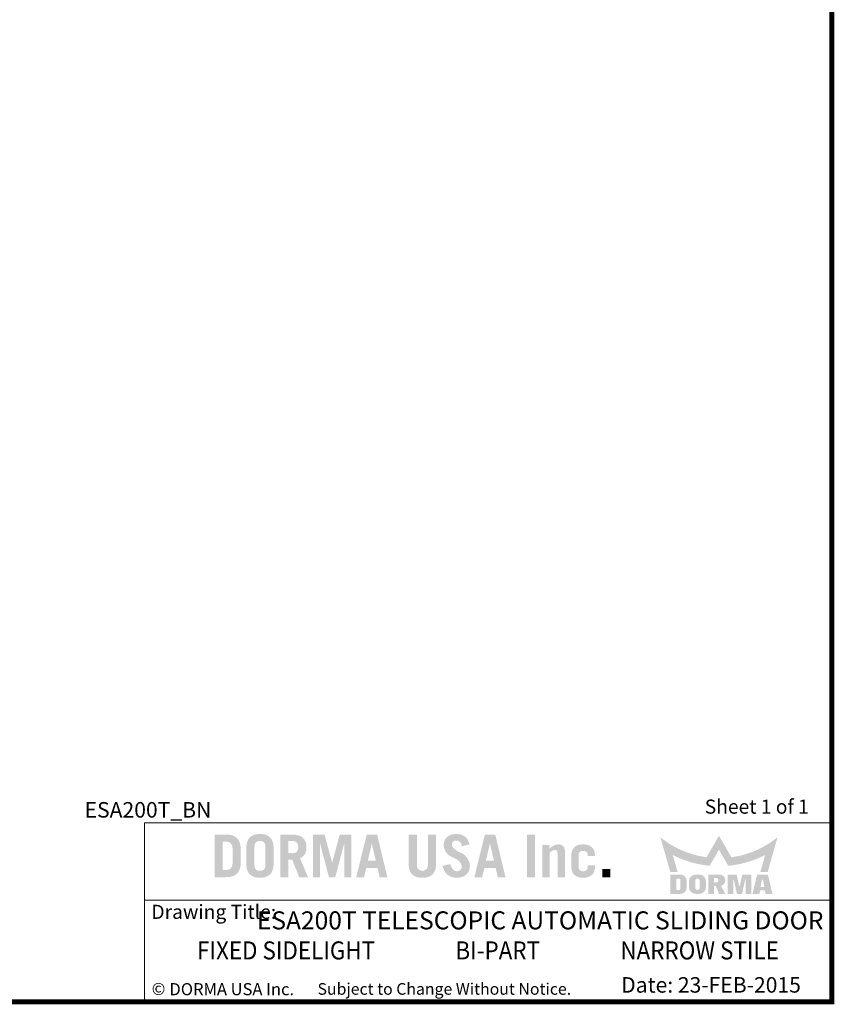
# Model space of a CAD drawing. Units: inches. Extents: x -0.1 to 16.5, y 0 to 10.5.
# Drawn here: x 12.3 to 16.5, y 0 to 5.1 of the extents above; entities that cross this region are included whole.
import ezdxf

# ---------------------------------------------------------------- set-up
doc = ezdxf.new("R2010")
doc.units = ezdxf.units.IN
doc.header["$MEASUREMENT"] = 0
doc.linetypes.add('CENTERX2', pattern=[0.8, 0.5, -0.1, 0.1, -0.1])
doc.layers.add('TITLE', color=7, linetype='Continuous')
doc.styles.add('SLDTEXTSTYLE0', font='GOTHIC.TTF', dxfattribs={"width": 0.913})
doc.styles.add('SLDTEXTSTYLE1', font='calibri.ttf')
doc.styles.add('SLDTEXTSTYLE2', font='GOTHICB.TTF', dxfattribs={"width": 0.913})
doc.styles.add('SLDTEXTSTYLE3', font='swissck.ttf')
doc.styles.add('SLDTEXTSTYLE4', font='calibrib.ttf')

msp = doc.modelspace()

# ---------------------------------------------------------------- hatches: boundary and pattern name
at = {"layer": 'TITLE', "linetype": 'Continuous'}
h = msp.add_hatch(color=7, dxfattribs=at)
edge = h.paths.add_edge_path(flags=0)
edge.add_spline(control_points=[(13.6159913, 0.7934756), (13.6158841, 0.7966944), (13.6156773, 0.8029017), (13.6147326, 0.811861), (13.613138, 0.8200779), (13.6110589, 0.8276106), (13.608307, 0.8344013), (13.6050152, 0.8405156), (13.6010566, 0.8458485), (13.5965371, 0.8504624), (13.5915056, 0.8543545), (13.586144, 0.8578205), (13.580317, 0.8606023), (13.5741515, 0.8629902), (13.5675477, 0.8647425), (13.5605397, 0.8658936), (13.5531508, 0.8666475), (13.5480893, 0.8666456), (13.5454977, 0.8666447)], knot_values=[0, 0, 0, 0, 0.082822415, 0.159723655, 0.231423836, 0.297913565, 0.360391775, 0.419502043, 0.476044964, 0.530640542, 0.585078479, 0.63935832, 0.69453714, 0.750837624, 0.809225009, 0.8698887, 0.933381144, 1, 1, 1, 1], weights=[1, 1, 1, 1, 1, 1, 1, 1, 1, 1, 1, 1, 1, 1, 1, 1, 1, 1, 1], degree=3, periodic=0)
edge.add_spline(control_points=[(13.5454977, 0.8666447), (13.5429061, 0.8666463), (13.5378592, 0.8666494), (13.5304856, 0.8658901), (13.5234919, 0.8647428), (13.5168881, 0.8629901), (13.5107227, 0.8606023), (13.5048957, 0.8578205), (13.499534, 0.8543546), (13.4945026, 0.8504624), (13.4899827, 0.8458486), (13.4860256, 0.8405153), (13.4827281, 0.8344024), (13.4799976, 0.8276021), (13.4778244, 0.8200923), (13.4763451, 0.8118503), (13.4752844, 0.8029019), (13.475129, 0.7966842), (13.4750483, 0.7934585)], knot_values=[0, 0, 0, 0, 0.066630238, 0.12975674, 0.190430796, 0.248828156, 0.305138259, 0.360326507, 0.414615622, 0.469062861, 0.523667766, 0.580220348, 0.639340715, 0.7018296, 0.768435104, 0.840076571, 0.917032853, 1, 1, 1, 1], weights=[1, 1, 1, 1, 1, 1, 1, 1, 1, 1, 1, 1, 1, 1, 1, 1, 1, 1, 1], degree=3, periodic=0)
edge.add_line((13.4750483, 0.7934585), (13.4750924, 0.714257))
edge.add_spline(control_points=[(13.4750924, 0.714257), (13.4751539, 0.7110204), (13.4752723, 0.7047912), (13.4763477, 0.6958332), (13.4778238, 0.6875911), (13.4799978, 0.6800813), (13.4827281, 0.673281), (13.4860256, 0.6671681), (13.4899827, 0.6618349), (13.4945026, 0.657221), (13.499534, 0.6533289), (13.5048957, 0.6498629), (13.5107227, 0.6470811), (13.5168881, 0.6446933), (13.5234919, 0.6429406), (13.5304856, 0.6417933), (13.5378592, 0.641034), (13.5429061, 0.6410371), (13.5454977, 0.6410387)], knot_values=[0, 0, 0, 0, 0.083205672, 0.160141938, 0.23176477, 0.298352949, 0.360825581, 0.419930571, 0.476468443, 0.531059145, 0.585492222, 0.639767216, 0.694941109, 0.751236565, 0.809618736, 0.87027701, 0.933387093, 1, 1, 1, 1], weights=[1, 1, 1, 1, 1, 1, 1, 1, 1, 1, 1, 1, 1, 1, 1, 1, 1, 1, 1], degree=3, periodic=0)
edge.add_spline(control_points=[(13.5454977, 0.6410387), (13.5480893, 0.6410378), (13.5531508, 0.6410359), (13.5605397, 0.6417898), (13.5675477, 0.6429409), (13.5741515, 0.6446932), (13.580317, 0.6470812), (13.586144, 0.6498629), (13.5915056, 0.6533289), (13.5965371, 0.657221), (13.6010566, 0.6618349), (13.6050152, 0.6671678), (13.608307, 0.6732821), (13.6110588, 0.6800728), (13.6131386, 0.6876055), (13.61473, 0.6958226), (13.6156888, 0.7047863), (13.6158589, 0.7110003), (13.6159472, 0.7142249)], knot_values=[0, 0, 0, 0, 0.06661016, 0.130094315, 0.190750087, 0.24912985, 0.305422984, 0.360594601, 0.414867356, 0.469298187, 0.523886637, 0.580422178, 0.63952473, 0.701994784, 0.768475833, 0.840166654, 0.917057855, 1, 1, 1, 1], weights=[1, 1, 1, 1, 1, 1, 1, 1, 1, 1, 1, 1, 1, 1, 1, 1, 1, 1, 1], degree=3, periodic=0)
edge.add_line((13.6159472, 0.7142249), (13.6159913, 0.7934756))
edge = h.paths.add_edge_path(flags=0)
edge.add_spline(control_points=[(13.5454977, 0.6774111), (13.5434158, 0.6774222), (13.5394474, 0.6774434), (13.5338344, 0.6786883), (13.5288607, 0.6806779), (13.5253439, 0.6832196), (13.5229309, 0.6857024), (13.5214165, 0.6879805), (13.5200662, 0.6905586), (13.5190211, 0.6935212), (13.5181999, 0.6968195), (13.5175869, 0.7004792), (13.5171825, 0.7044755), (13.517138, 0.7072643), (13.5171149, 0.7087073)], knot_values=[0, 0, 0, 0, 0.127338132, 0.242725565, 0.350306476, 0.45372805, 0.506060914, 0.561871811, 0.620790776, 0.684157032, 0.753966587, 0.829025031, 0.911534083, 1, 1, 1, 1], weights=[1, 1, 1, 1, 1, 1, 1, 1, 1, 1, 1, 1, 1, 1, 1], degree=3, periodic=0)
edge.add_line((13.5171149, 0.7087073), (13.5171149, 0.7990025))
edge.add_spline(control_points=[(13.5171149, 0.7990025), (13.5171382, 0.8004367), (13.5171834, 0.8032167), (13.5175869, 0.8072042), (13.5181999, 0.8108639), (13.5190211, 0.8141622), (13.5200662, 0.8171248), (13.5214164, 0.8197031), (13.5229311, 0.8219806), (13.5253431, 0.824466), (13.5288719, 0.8269917), (13.5338168, 0.8290655), (13.5394557, 0.8302199), (13.5434176, 0.8302543), (13.5454977, 0.8302723)], knot_values=[0, 0, 0, 0, 0.08795988, 0.170499868, 0.245586456, 0.315422186, 0.378812202, 0.437753259, 0.493585081, 0.545937568, 0.64939792, 0.757370621, 0.872614122, 1, 1, 1, 1], weights=[1, 1, 1, 1, 1, 1, 1, 1, 1, 1, 1, 1, 1, 1, 1], degree=3, periodic=0)
edge.add_spline(control_points=[(13.5454977, 0.8302723), (13.5475926, 0.8302551), (13.5515694, 0.8302226), (13.5572228, 0.8290656), (13.5621677, 0.8269917), (13.5656965, 0.824466), (13.5681086, 0.8219806), (13.5696232, 0.8197031), (13.5709735, 0.8171248), (13.5720185, 0.8141622), (13.5728397, 0.8108639), (13.5734527, 0.8072042), (13.5738572, 0.803208), (13.5739017, 0.8004191), (13.5739247, 0.7989761)], knot_values=[0, 0, 0, 0, 0.128103097, 0.243180768, 0.350998101, 0.454309578, 0.506586733, 0.562338216, 0.621194459, 0.684493259, 0.754228499, 0.829207041, 0.911628258, 1, 1, 1, 1], weights=[1, 1, 1, 1, 1, 1, 1, 1, 1, 1, 1, 1, 1, 1, 1], degree=3, periodic=0)
edge.add_line((13.5739247, 0.7989761), (13.5739688, 0.7087301))
edge.add_spline(control_points=[(13.5739688, 0.7087301), (13.5739272, 0.7072797), (13.5738471, 0.7044839), (13.5734553, 0.7004791), (13.5728391, 0.6968196), (13.5720187, 0.6935212), (13.5709734, 0.6905586), (13.5696232, 0.6879805), (13.5681087, 0.6857024), (13.5656957, 0.6832196), (13.5621789, 0.6806779), (13.5572052, 0.6786882), (13.5515777, 0.6774405), (13.5475944, 0.6774213), (13.5454977, 0.6774111)], knot_values=[0, 0, 0, 0, 0.088840304, 0.171233983, 0.246187472, 0.315899412, 0.379177062, 0.43801364, 0.493746496, 0.546006182, 0.649283141, 0.756713621, 0.871939706, 1, 1, 1, 1], weights=[1, 1, 1, 1, 1, 1, 1, 1, 1, 1, 1, 1, 1, 1, 1], degree=3, periodic=0)
h = msp.add_hatch(color=7, dxfattribs=at)
edge = h.paths.add_edge_path(flags=0)
edge.add_spline(control_points=[(14.5369544, 0.8087314), (14.5370278, 0.8105478), (14.5371671, 0.8139968), (14.538286, 0.8188536), (14.5400912, 0.8231106), (14.5426931, 0.8267068), (14.5460085, 0.8296125), (14.5500678, 0.8315888), (14.5547254, 0.832871), (14.5580592, 0.8330191), (14.5598196, 0.8330973)], knot_values=[0, 0, 0, 0, 0.14352684, 0.272537854, 0.391885663, 0.506881575, 0.62074123, 0.736803949, 0.861022817, 1, 1, 1, 1], weights=[1, 1, 1, 1, 1, 1, 1, 1, 1, 1, 1], degree=3, periodic=0)
edge.add_spline(control_points=[(14.5598196, 0.8330973), (14.5615487, 0.8330311), (14.5649113, 0.8329024), (14.5697614, 0.8315994), (14.5741168, 0.8292686), (14.5780914, 0.8260664), (14.5816181, 0.8217978), (14.5848541, 0.8165626), (14.5878138, 0.8102734), (14.5894239, 0.8056587), (14.590277, 0.8032137)], knot_values=[0, 0, 0, 0, 0.112378621, 0.218546385, 0.323497784, 0.431782484, 0.548641999, 0.682030255, 0.831531391, 1, 1, 1, 1], weights=[1, 1, 1, 1, 1, 1, 1, 1, 1, 1, 1], degree=3, periodic=0)
edge.add_line((14.590277, 0.8032137), (14.6280485, 0.8143237))
edge.add_spline(control_points=[(14.6280485, 0.8143237), (14.6275544, 0.8162358), (14.6265794, 0.82001), (14.6245941, 0.8254388), (14.6223685, 0.8306443), (14.6197146, 0.8355184), (14.6167402, 0.8401256), (14.6133652, 0.844405), (14.6096601, 0.8484348), (14.605589, 0.8521475), (14.6011993, 0.855515), (14.5964171, 0.8583955), (14.591318, 0.8608694), (14.5858803, 0.8629644), (14.5800627, 0.8645395), (14.5739179, 0.8656605), (14.5674458, 0.8664437), (14.5630148, 0.8665766), (14.5607465, 0.8666447)], knot_values=[0, 0, 0, 0, 0.063820474, 0.125970267, 0.186692409, 0.246722874, 0.305181183, 0.363807679, 0.422726866, 0.48199652, 0.541752998, 0.601315983, 0.66217031, 0.724815256, 0.789450158, 0.856727521, 0.926657544, 1, 1, 1, 1], weights=[1, 1, 1, 1, 1, 1, 1, 1, 1, 1, 1, 1, 1, 1, 1, 1, 1, 1, 1], degree=3, periodic=0)
edge.add_spline(control_points=[(14.5607465, 0.8666447), (14.5581106, 0.8665797), (14.5530031, 0.8664538), (14.5455965, 0.8656464), (14.538684, 0.8643856), (14.5322571, 0.8626191), (14.5263017, 0.8603974), (14.520896, 0.8575777), (14.5159318, 0.8543571), (14.5115082, 0.8505912), (14.5076313, 0.8463621), (14.5041645, 0.8418087), (14.5013707, 0.8367696), (14.4989978, 0.8313829), (14.4971565, 0.8255966), (14.4958333, 0.8194039), (14.4950322, 0.8128281), (14.4949367, 0.8083069), (14.4948878, 0.8059946)], knot_values=[0, 0, 0, 0, 0.077615632, 0.150391765, 0.219140757, 0.284312394, 0.34643422, 0.405925673, 0.463487782, 0.520352639, 0.576459752, 0.632179076, 0.688446562, 0.745681611, 0.805286555, 0.866898604, 0.931926057, 1, 1, 1, 1], weights=[1, 1, 1, 1, 1, 1, 1, 1, 1, 1, 1, 1, 1, 1, 1, 1, 1, 1, 1], degree=3, periodic=0)
edge.add_spline(control_points=[(14.4948878, 0.8059946), (14.4951656, 0.8042114), (14.4957121, 0.8007028), (14.4968037, 0.7955634), (14.4982208, 0.7906369), (14.4999538, 0.785933), (14.5018869, 0.7814104), (14.5040932, 0.7771051), (14.50662, 0.7730433), (14.5094188, 0.7691876), (14.5124598, 0.7655201), (14.5157828, 0.7620558), (14.5194092, 0.7588365), (14.5233127, 0.7558497), (14.5274242, 0.7529885), (14.5318567, 0.7503912), (14.5365643, 0.7480116), (14.5430969, 0.7452465), (14.5509852, 0.7418557), (14.5595994, 0.7371689), (14.5671113, 0.732099), (14.5735336, 0.7266452), (14.5789048, 0.7208484), (14.5831605, 0.7146453), (14.5863535, 0.7080546), (14.5875289, 0.7033923), (14.5881141, 0.7010708)], knot_values=[0, 0, 0, 0, 0.036700361, 0.072210202, 0.106779556, 0.140859743, 0.174101928, 0.206758427, 0.239145079, 0.271288881, 0.303588317, 0.335969438, 0.36882278, 0.402102658, 0.435885944, 0.470631002, 0.506497154, 0.543080207, 0.614878023, 0.681032925, 0.742204179, 0.798876029, 0.852038769, 0.902421055, 0.951413802, 1, 1, 1, 1], weights=[1, 1, 1, 1, 1, 1, 1, 1, 1, 1, 1, 1, 1, 1, 1, 1, 1, 1, 1, 1, 1, 1, 1, 1, 1, 1, 1], degree=3, periodic=0)
edge.add_spline(control_points=[(14.5881141, 0.7010708), (14.588008, 0.6990904), (14.5878047, 0.695296), (14.5863906, 0.6899561), (14.5840444, 0.6853315), (14.5808981, 0.6814581), (14.5770352, 0.6784167), (14.57263, 0.6762332), (14.5677266, 0.6748678), (14.5642869, 0.674682), (14.5625122, 0.6745861)], knot_values=[0, 0, 0, 0, 0.143534812, 0.275004417, 0.397152364, 0.516957518, 0.633926361, 0.750822197, 0.871436934, 1, 1, 1, 1], weights=[1, 1, 1, 1, 1, 1, 1, 1, 1, 1, 1], degree=3, periodic=0)
edge.add_spline(control_points=[(14.5625122, 0.6745861), (14.560896, 0.6746406), (14.5576209, 0.6747512), (14.5527829, 0.6764086), (14.5480119, 0.6790164), (14.5441811, 0.682025), (14.5412568, 0.6849938), (14.5391528, 0.68763), (14.5372684, 0.6906469), (14.5355525, 0.6940252), (14.5339732, 0.6977453), (14.5324909, 0.7018125), (14.5312947, 0.7062704), (14.5306014, 0.7093669), (14.5302449, 0.7109585)], knot_values=[0, 0, 0, 0, 0.091377013, 0.185177799, 0.286862723, 0.399342401, 0.460194807, 0.523216663, 0.590435014, 0.661803623, 0.73815736, 0.819816527, 0.907382441, 1, 1, 1, 1], weights=[1, 1, 1, 1, 1, 1, 1, 1, 1, 1, 1, 1, 1, 1, 1], degree=3, periodic=0)
edge.add_line((14.5302449, 0.7109585), (14.4888297, 0.7020401))
edge.add_spline(control_points=[(14.4888297, 0.7020401), (14.4895625, 0.6994396), (14.4909888, 0.6943785), (14.493671, 0.6871668), (14.4966024, 0.6804863), (14.4998838, 0.6743646), (14.5034451, 0.6687803), (14.5073521, 0.6637607), (14.5115567, 0.6592749), (14.51607, 0.6553297), (14.5208736, 0.6519308), (14.5258759, 0.6489587), (14.5310957, 0.6464277), (14.5365487, 0.6443878), (14.5422147, 0.6428605), (14.5480838, 0.6417354), (14.5541854, 0.6411214), (14.5583322, 0.6410666), (14.5604376, 0.6410387)], knot_values=[0, 0, 0, 0, 0.079073266, 0.153900239, 0.225067374, 0.292526072, 0.357055841, 0.418756857, 0.478490938, 0.536808547, 0.593949525, 0.650543859, 0.70699865, 0.763571664, 0.82073862, 0.878615391, 0.938371217, 1, 1, 1, 1], weights=[1, 1, 1, 1, 1, 1, 1, 1, 1, 1, 1, 1, 1, 1, 1, 1, 1, 1, 1], degree=3, periodic=0)
edge.add_spline(control_points=[(14.5604376, 0.6410387), (14.5631176, 0.6411019), (14.5683441, 0.6412252), (14.5759468, 0.642069), (14.5830866, 0.643442), (14.5897587, 0.6452666), (14.5959561, 0.6476395), (14.6017205, 0.6504403), (14.6070123, 0.6538126), (14.6117852, 0.6577206), (14.6160676, 0.6620356), (14.6198164, 0.6667472), (14.6229591, 0.671851), (14.6255311, 0.6773351), (14.6275748, 0.683189), (14.629014, 0.6894353), (14.6299073, 0.6960577), (14.6300589, 0.7005972), (14.6301366, 0.7029248)], knot_values=[0, 0, 0, 0, 0.076288209, 0.148769714, 0.217444266, 0.283092558, 0.345402271, 0.406094533, 0.465236389, 0.523588347, 0.581343451, 0.637992894, 0.694602062, 0.751561898, 0.810111955, 0.870766627, 0.933735928, 1, 1, 1, 1], weights=[1, 1, 1, 1, 1, 1, 1, 1, 1, 1, 1, 1, 1, 1, 1, 1, 1, 1, 1], degree=3, periodic=0)
edge.add_spline(control_points=[(14.6301366, 0.7029248), (14.6298602, 0.7049433), (14.6293196, 0.7088919), (14.6282152, 0.7146891), (14.6268095, 0.7202147), (14.6251356, 0.7255153), (14.623134, 0.730526), (14.6209371, 0.7353383), (14.6184156, 0.7398746), (14.6156358, 0.7441728), (14.612565, 0.7482006), (14.6092643, 0.7520227), (14.6056322, 0.7555319), (14.601766, 0.7588352), (14.5976185, 0.7618713), (14.5931858, 0.7646715), (14.5884602, 0.7671684), (14.5819649, 0.770128), (14.5740766, 0.7734949), (14.565536, 0.7780962), (14.5580204, 0.7827473), (14.5515864, 0.787572), (14.546263, 0.7925921), (14.5419993, 0.797731), (14.5387684, 0.803072), (14.5375485, 0.8068778), (14.5369544, 0.8087314)], knot_values=[0, 0, 0, 0, 0.041171872, 0.080538652, 0.119197084, 0.156344856, 0.192790893, 0.228181975, 0.263188674, 0.297583766, 0.331544181, 0.365477243, 0.399544251, 0.433508571, 0.468184047, 0.503330665, 0.539382718, 0.576103112, 0.647572817, 0.712627439, 0.771950842, 0.826073463, 0.874873378, 0.919460423, 0.960772739, 1, 1, 1, 1], weights=[1, 1, 1, 1, 1, 1, 1, 1, 1, 1, 1, 1, 1, 1, 1, 1, 1, 1, 1, 1, 1, 1, 1, 1, 1, 1, 1], degree=3, periodic=0)
h = msp.add_hatch(color=7, dxfattribs=at)
edge = h.paths.add_edge_path(flags=0)
edge.add_spline(control_points=[(13.4464889, 0.7880654), (13.4462919, 0.7913671), (13.445911, 0.79775), (13.4447335, 0.8069624), (13.4430005, 0.8154449), (13.4406613, 0.823194), (13.4377489, 0.830213), (13.4342851, 0.8365267), (13.4301743, 0.842055), (13.4255449, 0.8468757), (13.4203525, 0.8510229), (13.414633, 0.8545498), (13.4083953, 0.8575162), (13.4016573, 0.8599513), (13.3943955, 0.8617879), (13.3866141, 0.8630622), (13.3783186, 0.8637599), (13.3726125, 0.8637994), (13.3696831, 0.8638196)], knot_values=[0, 0, 0, 0, 0.080201497, 0.15504922, 0.225035679, 0.289944299, 0.351048178, 0.409035078, 0.464133597, 0.517637438, 0.570693139, 0.624860474, 0.680245987, 0.737929035, 0.798341269, 0.861641832, 0.928972326, 1, 1, 1, 1], weights=[1, 1, 1, 1, 1, 1, 1, 1, 1, 1, 1, 1, 1, 1, 1, 1, 1, 1, 1], degree=3, periodic=0)
edge.add_line((13.3696831, 0.8638196), (13.3112401, 0.8638637))
edge.add_line((13.3112401, 0.8638637), (13.3112401, 0.6438638))
edge.add_line((13.3112401, 0.6438638), (13.3697199, 0.6438638))
edge.add_spline(control_points=[(13.3697199, 0.6438638), (13.3726369, 0.6438844), (13.3783308, 0.6439245), (13.3866141, 0.6446213), (13.3943955, 0.6458956), (13.4016573, 0.6477321), (13.4083953, 0.6501673), (13.414633, 0.6531336), (13.4203525, 0.6566605), (13.4255449, 0.6608078), (13.4301743, 0.6656284), (13.4342851, 0.6711568), (13.437749, 0.6774704), (13.4406611, 0.6844894), (13.4430012, 0.6922384), (13.4447307, 0.7007212), (13.4459237, 0.7099436), (13.4462669, 0.7163402), (13.4464448, 0.7196543)], knot_values=[0, 0, 0, 0, 0.070732851, 0.138065275, 0.201367653, 0.261781619, 0.31946632, 0.374853421, 0.429022308, 0.482079531, 0.535584905, 0.590685004, 0.648673566, 0.709779197, 0.774689677, 0.844678143, 0.919528012, 1, 1, 1, 1], weights=[1, 1, 1, 1, 1, 1, 1, 1, 1, 1, 1, 1, 1, 1, 1, 1, 1, 1, 1], degree=3, periodic=0)
edge.add_line((13.4464448, 0.7196543), (13.4464889, 0.7880654))
edge = h.paths.add_edge_path(flags=0)
edge.add_spline(control_points=[(13.3678913, 0.8274913), (13.3694458, 0.8274509), (13.3724641, 0.8273724), (13.3768336, 0.8269562), (13.3808879, 0.8261656), (13.3845983, 0.8250173), (13.387995, 0.8235736), (13.3910144, 0.8217467), (13.39371, 0.8196034), (13.3960644, 0.8171021), (13.3981374, 0.8142358), (13.3998242, 0.8109417), (13.4013033, 0.8072822), (13.4024662, 0.8032242), (13.4033961, 0.7987694), (13.4040518, 0.7939173), (13.4043924, 0.7886522), (13.4044121, 0.7850133), (13.4044223, 0.7831294)], knot_values=[0, 0, 0, 0, 0.070012763, 0.135940392, 0.197401922, 0.255662374, 0.310559322, 0.363169585, 0.414079351, 0.465165582, 0.517386398, 0.572808611, 0.631373435, 0.694900173, 0.76260178, 0.836158337, 0.915181438, 1, 1, 1, 1], weights=[1, 1, 1, 1, 1, 1, 1, 1, 1, 1, 1, 1, 1, 1, 1, 1, 1, 1, 1], degree=3, periodic=0)
edge.add_line((13.4044223, 0.7831294), (13.4044664, 0.7246002))
edge.add_spline(control_points=[(13.4044664, 0.7246002), (13.4044089, 0.7226272), (13.404298, 0.7188244), (13.4038794, 0.7133371), (13.4031458, 0.7083027), (13.4020844, 0.70371), (13.4007435, 0.6995792), (13.3990924, 0.6958892), (13.3971661, 0.6926613), (13.3949286, 0.6898587), (13.3923677, 0.6875297), (13.3896279, 0.6854578), (13.3865948, 0.6837944), (13.3833442, 0.6824117), (13.3798402, 0.6813432), (13.3760626, 0.6806611), (13.3720466, 0.6802543), (13.3692869, 0.6802423), (13.3678733, 0.6802362)], knot_values=[0, 0, 0, 0, 0.089298636, 0.172114912, 0.248845251, 0.319250385, 0.385142416, 0.445030595, 0.501772531, 0.554795974, 0.606610433, 0.658004084, 0.709861291, 0.762658584, 0.817623173, 0.875202445, 0.936077788, 1, 1, 1, 1], weights=[1, 1, 1, 1, 1, 1, 1, 1, 1, 1, 1, 1, 1, 1, 1, 1, 1, 1, 1], degree=3, periodic=0)
edge.add_line((13.3678733, 0.6802362), (13.3532626, 0.6802362))
edge.add_line((13.3532626, 0.6802362), (13.3532626, 0.8274913))
edge.add_line((13.3532626, 0.8274913), (13.3678913, 0.8274913))
h = msp.add_hatch(color=7, dxfattribs=at)
edge = h.paths.add_edge_path(flags=0)
edge.add_spline(control_points=[(13.7854496, 0.7984023), (13.785406, 0.8009651), (13.7853213, 0.8059436), (13.784458, 0.8131793), (13.7830888, 0.8199652), (13.7810201, 0.8262635), (13.778482, 0.8321553), (13.7752753, 0.8375415), (13.7715578, 0.8425141), (13.7671714, 0.8469333), (13.7622788, 0.8509415), (13.7567118, 0.8543593), (13.750566, 0.8572613), (13.7438189, 0.8596421), (13.7364707, 0.86148), (13.7285355, 0.8628484), (13.7199738, 0.863622), (13.7140747, 0.8637523), (13.7110274, 0.8638196)], knot_values=[0, 0, 0, 0, 0.067830236, 0.131764579, 0.192662776, 0.250815977, 0.3069883, 0.362179277, 0.416411736, 0.470960936, 0.526635206, 0.583501746, 0.64345039, 0.706295238, 0.772628698, 0.843788636, 0.919307243, 1, 1, 1, 1], weights=[1, 1, 1, 1, 1, 1, 1, 1, 1, 1, 1, 1, 1, 1, 1, 1, 1, 1, 1], degree=3, periodic=0)
edge.add_line((13.7110274, 0.8638196), (13.6502449, 0.8638637))
edge.add_line((13.6502449, 0.8638637), (13.6502449, 0.6438637))
edge.add_line((13.6502449, 0.6438637), (13.6922674, 0.6438637))
edge.add_line((13.6922674, 0.6438637), (13.6922674, 0.734265))
edge.add_line((13.6922674, 0.734265), (13.7122652, 0.734265))
edge.add_line((13.7122652, 0.734265), (13.7486478, 0.6438637))
edge.add_line((13.7486478, 0.6438637), (13.7937316, 0.6438637))
edge.add_line((13.7937316, 0.6438637), (13.7523019, 0.7425051))
edge.add_spline(control_points=[(13.7523019, 0.7425051), (13.7537093, 0.7430447), (13.7564876, 0.7441097), (13.7604135, 0.7461046), (13.7640245, 0.7483651), (13.7673808, 0.7508036), (13.7704381, 0.7534963), (13.7731746, 0.7564653), (13.7756164, 0.7596551), (13.7777508, 0.7630889), (13.7795883, 0.7667471), (13.7811892, 0.7706297), (13.7825578, 0.774727), (13.7836499, 0.7790518), (13.7844966, 0.7835776), (13.7850487, 0.7883271), (13.7854228, 0.7932906), (13.7854406, 0.7966801), (13.7854496, 0.7984023)], knot_values=[0, 0, 0, 0, 0.064615425, 0.12755225, 0.188492611, 0.247185928, 0.305306481, 0.362914281, 0.420091856, 0.477352952, 0.536056447, 0.595474713, 0.657339325, 0.721165261, 0.786642087, 0.8546636, 0.926153502, 1, 1, 1, 1], weights=[1, 1, 1, 1, 1, 1, 1, 1, 1, 1, 1, 1, 1, 1, 1, 1, 1, 1, 1], degree=3, periodic=0)
edge = h.paths.add_edge_path(flags=0)
edge.add_spline(control_points=[(13.7434271, 0.7990644), (13.7434047, 0.7977536), (13.7433613, 0.7952139), (13.7429425, 0.7915432), (13.7423506, 0.7881255), (13.7414679, 0.7849935), (13.7403591, 0.7821401), (13.7390386, 0.7795484), (13.7374391, 0.7772285), (13.7349599, 0.7745372), (13.7313131, 0.7717118), (13.7261372, 0.7693453), (13.7201908, 0.7679781), (13.7159788, 0.7678406), (13.7137642, 0.7677683)], knot_values=[0, 0, 0, 0, 0.079625867, 0.154276582, 0.224256048, 0.290212449, 0.351650097, 0.410038443, 0.466590392, 0.522287603, 0.631924025, 0.744336583, 0.865577552, 1, 1, 1, 1], weights=[1, 1, 1, 1, 1, 1, 1, 1, 1, 1, 1, 1, 1, 1, 1], degree=3, periodic=0)
edge.add_line((13.7137642, 0.7677683), (13.6922674, 0.7678124))
edge.add_line((13.6922674, 0.7678124), (13.6922674, 0.8303163))
edge.add_line((13.6922674, 0.8303163), (13.7137802, 0.8303163))
edge.add_spline(control_points=[(13.7137802, 0.8303163), (13.7159894, 0.8302437), (13.7201959, 0.8301054), (13.7261376, 0.8287397), (13.7313118, 0.826372), (13.7349636, 0.8235501), (13.7374243, 0.8208605), (13.739051, 0.8185749), (13.7403685, 0.8159769), (13.74145, 0.8131147), (13.7423597, 0.8099913), (13.7429405, 0.806585), (13.7433618, 0.8029151), (13.7434049, 0.8003753), (13.7434271, 0.7990644)], knot_values=[0, 0, 0, 0, 0.134244438, 0.255616817, 0.368151217, 0.477906471, 0.533664051, 0.589543646, 0.647995279, 0.710334147, 0.775500885, 0.845556201, 0.920287828, 1, 1, 1, 1], weights=[1, 1, 1, 1, 1, 1, 1, 1, 1, 1, 1, 1, 1, 1, 1], degree=3, periodic=0)
for points in [[(13.8792611, 0.8635989), (13.8199321, 0.8635989), (13.8199321, 0.6438637), (13.855935, 0.6438637), (13.855935, 0.816456), (13.856557, 0.816456), (13.9022762, 0.6438637), (13.9346217, 0.6438637), (13.9803409, 0.816456), (13.9809593, 0.816456), (13.9809593, 0.6438637), (14.0169622, 0.6438637), (14.0169622, 0.8635989), (13.9576368, 0.8635989), (13.91876, 0.7192208), (13.9181379, 0.7192208)], [(14.9663605, 0.8638637), (14.924338, 0.8638637), (14.924338, 0.6438637), (14.9663605, 0.6438637)], [(15.356216, 0.6858863), (15.3141935, 0.6858863), (15.3141935, 0.6438638), (15.356216, 0.6438638)]]:
    msp.add_hatch(color=7, dxfattribs=at).paths.add_polyline_path(points, flags=0)
h = msp.add_hatch(color=7, dxfattribs=at)
h.paths.add_polyline_path([(14.1508538, 0.8638259), (14.0971928, 0.8638259), (14.0429255, 0.6438637), (14.083247, 0.6438637), (14.0950706, 0.6918894), (14.152976, 0.6918894), (14.1635869, 0.6438637), (14.2035996, 0.6438637)], flags=0)
h.paths.add_polyline_path([(14.1026498, 0.7282619), (14.1232654, 0.8162289), (14.1238717, 0.8162289), (14.144184, 0.7282619)], flags=0)
h = msp.add_hatch(color=7, dxfattribs=at)
edge = h.paths.add_edge_path(flags=0)
edge.add_spline(control_points=[(14.3844022, 0.6774111), (14.3832388, 0.6774355), (14.3809782, 0.6774828), (14.3777107, 0.6778772), (14.3746865, 0.6785487), (14.371871, 0.6794289), (14.3692675, 0.6805611), (14.3669131, 0.6819804), (14.36482, 0.6836528), (14.3628889, 0.685489), (14.3612611, 0.6876628), (14.3597848, 0.6900367), (14.3586009, 0.6926995), (14.3576962, 0.6955977), (14.3569247, 0.6987181), (14.3564059, 0.7020995), (14.3561491, 0.7057309), (14.3561509, 0.7082214), (14.3561518, 0.7095018)], knot_values=[0, 0, 0, 0, 0.071041423, 0.138028626, 0.200603176, 0.259999924, 0.317937678, 0.373571776, 0.427323427, 0.481337338, 0.535797899, 0.592666547, 0.651790769, 0.713173189, 0.777904363, 0.847932614, 0.921815694, 1, 1, 1, 1], weights=[1, 1, 1, 1, 1, 1, 1, 1, 1, 1, 1, 1, 1, 1, 1, 1, 1, 1, 1], degree=3, periodic=0)
edge.add_line((14.3561518, 0.7095018), (14.3561518, 0.8638637))
edge.add_line((14.3561518, 0.8638637), (14.3141293, 0.8638637))
edge.add_line((14.3141293, 0.8638637), (14.3141293, 0.7092008))
edge.add_spline(control_points=[(14.3141293, 0.7092008), (14.3141928, 0.7063104), (14.314316, 0.700705), (14.3153822, 0.6926355), (14.3168758, 0.6851425), (14.3190601, 0.6782928), (14.3217217, 0.6719942), (14.3250685, 0.6663683), (14.3289187, 0.6612967), (14.3334245, 0.6569231), (14.3384113, 0.6531349), (14.3437534, 0.6497891), (14.3495606, 0.6470526), (14.3557433, 0.6448178), (14.3623228, 0.6430286), (14.3693264, 0.6418153), (14.3767356, 0.6410967), (14.381811, 0.6410583), (14.3844022, 0.6410387)], knot_values=[0, 0, 0, 0, 0.077444062, 0.150193156, 0.217880657, 0.281999978, 0.342596487, 0.40077234, 0.457022962, 0.512806995, 0.568504505, 0.624655469, 0.681464771, 0.740235282, 0.800705856, 0.863997293, 0.930561872, 1, 1, 1, 1], weights=[1, 1, 1, 1, 1, 1, 1, 1, 1, 1, 1, 1, 1, 1, 1, 1, 1, 1, 1], degree=3, periodic=0)
edge.add_spline(control_points=[(14.3844022, 0.6410387), (14.3869935, 0.6410585), (14.3920687, 0.6410971), (14.3994785, 0.6418138), (14.4064942, 0.6430363), (14.4130939, 0.6448074), (14.4192967, 0.6470654), (14.4251322, 0.6497743), (14.4304859, 0.6531492), (14.4355131, 0.6569195), (14.4400572, 0.6612973), (14.4439641, 0.6663527), (14.4472898, 0.672007), (14.450027, 0.6782796), (14.4521714, 0.6851509), (14.4537655, 0.6926247), (14.4547212, 0.7007084), (14.4548947, 0.7063064), (14.4549841, 0.7091928)], knot_values=[0, 0, 0, 0, 0.069319474, 0.135770309, 0.198953595, 0.259701046, 0.318371132, 0.375439019, 0.431494034, 0.487409194, 0.543379784, 0.599775361, 0.657851805, 0.71850219, 0.782511946, 0.850165191, 0.922741922, 1, 1, 1, 1], weights=[1, 1, 1, 1, 1, 1, 1, 1, 1, 1, 1, 1, 1, 1, 1, 1, 1, 1, 1], degree=3, periodic=0)
edge.add_line((14.4549841, 0.7091928), (14.4550282, 0.8638637))
edge.add_line((14.4550282, 0.8638637), (14.4130057, 0.8638637))
edge.add_line((14.4130057, 0.8638637), (14.4130057, 0.7095064))
edge.add_spline(control_points=[(14.4130057, 0.7095064), (14.4129933, 0.7082241), (14.4129692, 0.7057305), (14.4126524, 0.7021016), (14.4121445, 0.6987185), (14.4113815, 0.6955909), (14.4104286, 0.6926934), (14.4091779, 0.6900636), (14.4077797, 0.6876318), (14.4060818, 0.6855094), (14.4041593, 0.6836191), (14.4019858, 0.68201), (14.3996292, 0.6805561), (14.3970205, 0.6794309), (14.3941934, 0.6785415), (14.3911372, 0.6778786), (14.3878408, 0.6774843), (14.3855657, 0.6774359), (14.3844022, 0.6774111)], knot_values=[0, 0, 0, 0, 0.077972398, 0.15162304, 0.221363954, 0.285829525, 0.347241115, 0.406495606, 0.462669446, 0.517457489, 0.571249772, 0.626198377, 0.6816042, 0.739304226, 0.798457259, 0.861649264, 0.929250071, 1, 1, 1, 1], weights=[1, 1, 1, 1, 1, 1, 1, 1, 1, 1, 1, 1, 1, 1, 1, 1, 1, 1, 1], degree=3, periodic=0)
h = msp.add_hatch(color=7, dxfattribs=at)
h.paths.add_polyline_path([(14.7610624, 0.8638259), (14.7074015, 0.8638259), (14.6531341, 0.6438637), (14.6934557, 0.6438637), (14.7052793, 0.6918894), (14.7631846, 0.6918894), (14.7737955, 0.6438637), (14.8138083, 0.6438637)], flags=0)
h.paths.add_polyline_path([(14.7128585, 0.7282619), (14.733474, 0.8162289), (14.7340804, 0.8162289), (14.7543927, 0.7282619)], flags=0)
at = {"layer": 'TITLE'}
h = msp.add_hatch(color=1, dxfattribs=at)
h.dxf.hatch_style = 1
h.paths.add_polyline_path([(15.9166703, 0.7858065), (15.964629, 0.7027395, 0.09643514), (16.1555657, 0.7585845), (16.1303396, 0.670611), (16.1679561, 0.670611), (16.219152, 0.8501004, -0.138351517), (15.9806956, 0.7467081), (15.9166703, 0.8576024), (15.8526454, 0.7467081, -0.138350922), (15.6141886, 0.8501004), (15.6653845, 0.670611), (15.703001, 0.670611), (15.677775, 0.7585844, 0.096435064), (15.8687116, 0.7027395)])
at = {"layer": 'TITLE', "linetype": 'Continuous'}
h = msp.add_hatch(color=7, dxfattribs=at)
edge = h.paths.add_edge_path(flags=0)
edge.add_spline(control_points=[(15.0855419, 0.8129689), (15.0835345, 0.8128599), (15.0795592, 0.8126439), (15.0737095, 0.8113884), (15.0680135, 0.809513), (15.0625443, 0.8067822), (15.0571478, 0.8035774), (15.0517885, 0.7999541), (15.0464112, 0.7959636), (15.0429181, 0.7930773), (15.0411358, 0.7916046)], knot_values=[0, 0, 0, 0, 0.119734609, 0.237108099, 0.355601432, 0.476484977, 0.600798077, 0.729792857, 0.862126305, 1, 1, 1, 1], weights=[1, 1, 1, 1, 1, 1, 1, 1, 1, 1, 1], degree=3, periodic=0)
edge.add_line((15.0411358, 0.7916046), (15.0411429, 0.810188))
edge.add_line((15.0411429, 0.810188), (15.003704, 0.810188))
edge.add_line((15.003704, 0.810188), (15.003704, 0.6438637))
edge.add_line((15.003704, 0.6438637), (15.0423717, 0.6438637))
edge.add_line((15.0423717, 0.6438637), (15.0423717, 0.7700609))
edge.add_spline(control_points=[(15.0423717, 0.7700609), (15.0445153, 0.771895), (15.0487297, 0.7755011), (15.0541884, 0.7796013), (15.0585897, 0.7823731), (15.0618419, 0.7838267), (15.0650554, 0.7847688), (15.0671882, 0.7849717), (15.0682385, 0.7850716)], knot_values=[0, 0, 0, 0, 0.277890866, 0.546350521, 0.671891416, 0.789338706, 0.896260196, 1, 1, 1, 1], weights=[1, 1, 1, 1, 1, 1, 1, 1, 1], degree=3, periodic=0)
edge.add_spline(control_points=[(15.0682385, 0.7850716), (15.0694798, 0.7850007), (15.0718104, 0.7848676), (15.0750518, 0.7839722), (15.0776718, 0.7823243), (15.0796677, 0.7800635), (15.081116, 0.7773102), (15.0821069, 0.7741224), (15.0827493, 0.7705308), (15.082757, 0.767992), (15.082761, 0.7666647)], knot_values=[0, 0, 0, 0, 0.138798868, 0.260589937, 0.371485169, 0.479813147, 0.593895499, 0.716660204, 0.851874586, 1, 1, 1, 1], weights=[1, 1, 1, 1, 1, 1, 1, 1, 1, 1, 1], degree=3, periodic=0)
edge.add_line((15.082761, 0.7666647), (15.0828051, 0.6438637))
edge.add_line((15.0828051, 0.6438637), (15.1214728, 0.6438637))
edge.add_line((15.1214728, 0.6438637), (15.1214728, 0.770982))
edge.add_spline(control_points=[(15.1214728, 0.770982), (15.1214352, 0.7727956), (15.1213626, 0.7762931), (15.1209142, 0.781352), (15.1202276, 0.7860147), (15.1192658, 0.7903038), (15.1179953, 0.7941769), (15.116457, 0.7976722), (15.1145897, 0.8007339), (15.1124545, 0.8034369), (15.1099946, 0.8057207), (15.1073222, 0.8077546), (15.1043419, 0.8094173), (15.1011089, 0.8108081), (15.097583, 0.8117893), (15.0938124, 0.8125684), (15.0897578, 0.8129444), (15.0869697, 0.8129606), (15.0855419, 0.8129689)], knot_values=[0, 0, 0, 0, 0.085324239, 0.164541956, 0.238749967, 0.30692712, 0.37106626, 0.430247215, 0.486164136, 0.539353667, 0.591748975, 0.643666533, 0.696986535, 0.75188729, 0.808844318, 0.868849476, 0.932839021, 1, 1, 1, 1], weights=[1, 1, 1, 1, 1, 1, 1, 1, 1, 1, 1, 1, 1, 1, 1, 1, 1, 1, 1], degree=3, periodic=0)
h = msp.add_hatch(color=7, dxfattribs=at)
edge = h.paths.add_edge_path(flags=0)
edge.add_spline(control_points=[(15.2150965, 0.7794216), (15.2167643, 0.7793701), (15.2199374, 0.7792722), (15.2244379, 0.7783228), (15.2284224, 0.7768031), (15.2318318, 0.7746084), (15.2346618, 0.7718419), (15.2366795, 0.7683861), (15.2378886, 0.7643442), (15.2380524, 0.7614648), (15.2381382, 0.7599553)], knot_values=[0, 0, 0, 0, 0.146471833, 0.278666833, 0.402392436, 0.519380346, 0.632816285, 0.747082836, 0.867406774, 1, 1, 1, 1], weights=[1, 1, 1, 1, 1, 1, 1, 1, 1, 1, 1], degree=3, periodic=0)
edge.add_line((15.2381382, 0.7599553), (15.2381823, 0.7526389))
edge.add_line((15.2381823, 0.7526389), (15.2765419, 0.7526389))
edge.add_spline(control_points=[(15.2765419, 0.7526389), (15.2764523, 0.7551692), (15.2762788, 0.7600738), (15.2753196, 0.7671495), (15.2739685, 0.7737054), (15.2721865, 0.7797585), (15.2698402, 0.7852672), (15.2669863, 0.7902409), (15.2637388, 0.7947489), (15.2599277, 0.7986584), (15.2557023, 0.8020692), (15.2510828, 0.8050393), (15.2460733, 0.8075674), (15.2406425, 0.8096081), (15.234807, 0.811124), (15.2285792, 0.8122253), (15.2219683, 0.8129038), (15.2174229, 0.8129469), (15.2150965, 0.8129689)], knot_values=[0, 0, 0, 0, 0.077174518, 0.149586131, 0.217438498, 0.281177857, 0.341689096, 0.399572766, 0.455756536, 0.510656971, 0.565529893, 0.621043068, 0.677834594, 0.736341059, 0.797619424, 0.861434554, 0.929078875, 1, 1, 1, 1], weights=[1, 1, 1, 1, 1, 1, 1, 1, 1, 1, 1, 1, 1, 1, 1, 1, 1, 1, 1], degree=3, periodic=0)
edge.add_spline(control_points=[(15.2150965, 0.8129689), (15.2127112, 0.8129471), (15.2080778, 0.8129048), (15.2013316, 0.8122296), (15.1949952, 0.811094), (15.1890606, 0.8094763), (15.1835677, 0.8073436), (15.1784636, 0.8047877), (15.1738319, 0.8016602), (15.1695393, 0.7981415), (15.1657652, 0.7940338), (15.1624712, 0.7893951), (15.1596719, 0.7841953), (15.1574609, 0.7784077), (15.1556264, 0.772126), (15.1543826, 0.7652766), (15.1535778, 0.7578996), (15.1534519, 0.7527919), (15.153387, 0.7501559)], knot_values=[0, 0, 0, 0, 0.070819159, 0.137569189, 0.201087912, 0.261840272, 0.319949423, 0.375847267, 0.430996963, 0.485608991, 0.540348517, 0.59613007, 0.654203056, 0.715231437, 0.77982354, 0.848307846, 0.921713251, 1, 1, 1, 1], weights=[1, 1, 1, 1, 1, 1, 1, 1, 1, 1, 1, 1, 1, 1, 1, 1, 1, 1, 1], degree=3, periodic=0)
edge.add_line((15.153387, 0.7501559), (15.1534311, 0.7038559))
edge.add_spline(control_points=[(15.1534311, 0.7038559), (15.1534772, 0.7012184), (15.1535666, 0.6961085), (15.1543853, 0.6887312), (15.1556257, 0.6818817), (15.157461, 0.6756), (15.1596718, 0.6698123), (15.1624713, 0.6646126), (15.1657652, 0.6599738), (15.1695393, 0.6558662), (15.1738319, 0.6523475), (15.1784636, 0.6492199), (15.1835677, 0.6466641), (15.1890606, 0.6445314), (15.1949952, 0.6429137), (15.2013316, 0.6417781), (15.2080778, 0.6411028), (15.2127112, 0.6410605), (15.2150965, 0.6410387)], knot_values=[0, 0, 0, 0, 0.078309887, 0.151713449, 0.220196035, 0.284786517, 0.345813366, 0.403884894, 0.459665047, 0.514403199, 0.569013856, 0.624162168, 0.680058608, 0.738166301, 0.798917136, 0.862434265, 0.929182619, 1, 1, 1, 1], weights=[1, 1, 1, 1, 1, 1, 1, 1, 1, 1, 1, 1, 1, 1, 1, 1, 1, 1, 1], degree=3, periodic=0)
edge.add_spline(control_points=[(15.2150965, 0.6410387), (15.2174816, 0.6410612), (15.2221296, 0.6411049), (15.2288911, 0.6417744), (15.2352419, 0.642914), (15.2411765, 0.6445313), (15.2466693, 0.6466641), (15.2517734, 0.6492199), (15.2564052, 0.6523475), (15.2606978, 0.6558662), (15.2644718, 0.6599738), (15.2677659, 0.6646126), (15.270565, 0.6698123), (15.2727771, 0.6755999), (15.2746071, 0.6818821), (15.2758687, 0.6887281), (15.2765991, 0.6961113), (15.2767355, 0.7012163), (15.2768059, 0.7038517)], knot_values=[0, 0, 0, 0, 0.070791594, 0.137950397, 0.201444397, 0.262173111, 0.320259645, 0.376135731, 0.431263962, 0.485854733, 0.540572953, 0.596332795, 0.654383178, 0.715387804, 0.779954767, 0.848412417, 0.921743722, 1, 1, 1, 1], weights=[1, 1, 1, 1, 1, 1, 1, 1, 1, 1, 1, 1, 1, 1, 1, 1, 1, 1, 1], degree=3, periodic=0)
edge.add_line((15.2768059, 0.7038517), (15.27685, 0.7044657))
edge.add_line((15.27685, 0.7044657), (15.2381823, 0.7044657))
edge.add_line((15.2381823, 0.7044657), (15.2381823, 0.6940993))
edge.add_spline(control_points=[(15.2381823, 0.6940993), (15.2380776, 0.6925895), (15.2378781, 0.6897117), (15.2366845, 0.685663), (15.2346471, 0.6822094), (15.2318487, 0.6793973), (15.2284201, 0.6772068), (15.2244386, 0.6756843), (15.2199373, 0.6747357), (15.2167642, 0.6746376), (15.2150965, 0.6745861)], knot_values=[0, 0, 0, 0, 0.1326559, 0.252843881, 0.36698132, 0.481206513, 0.598062235, 0.721648038, 0.853693669, 1, 1, 1, 1], weights=[1, 1, 1, 1, 1, 1, 1, 1, 1, 1, 1], degree=3, periodic=0)
edge.add_spline(control_points=[(15.2150965, 0.6745861), (15.2134434, 0.6746385), (15.2102852, 0.6747386), (15.2057989, 0.6756845), (15.2018156, 0.6772061), (15.198393, 0.6793996), (15.1955786, 0.6821956), (15.1936208, 0.6856857), (15.1923309, 0.6896972), (15.1921786, 0.6925849), (15.1920989, 0.6940965)], knot_values=[0, 0, 0, 0, 0.145274233, 0.277554492, 0.401359892, 0.518423253, 0.63285141, 0.746537544, 0.867321258, 1, 1, 1, 1], weights=[1, 1, 1, 1, 1, 1, 1, 1, 1, 1, 1], degree=3, periodic=0)
edge.add_line((15.1920989, 0.6940965), (15.1920989, 0.7599563))
edge.add_spline(control_points=[(15.1920989, 0.7599563), (15.1921784, 0.7614678), (15.1923303, 0.7643556), (15.1936232, 0.7683637), (15.1955648, 0.7718555), (15.1984096, 0.7746061), (15.2018134, 0.7768037), (15.2057995, 0.7783226), (15.210285, 0.7792692), (15.2134434, 0.7793692), (15.2150965, 0.7794216)], knot_values=[0, 0, 0, 0, 0.132774583, 0.253673059, 0.367467213, 0.481084164, 0.598258753, 0.722181788, 0.854587734, 1, 1, 1, 1], weights=[1, 1, 1, 1, 1, 1, 1, 1, 1, 1, 1], degree=3, periodic=0)
at = {"layer": 'TITLE'}
h = msp.add_hatch(color=256, dxfattribs=at)
h.dxf.hatch_style = 1
h.paths.add_polyline_path([(15.7499659, 0.5897636, -0.413841914), (15.7177585, 0.5575153), (15.6649479, 0.5575153), (15.6649479, 0.6571918), (15.7177176, 0.6571918, -0.414213562), (15.7499659, 0.6249435), (15.7499659, 0.6249436)])
h.paths.add_polyline_path([(15.6971957, 0.6366703), (15.7118367, 0.6366703, -0.415084242), (15.7177175, 0.630807), (15.7177177, 0.5838999, -0.41421486), (15.7118548, 0.578037), (15.6971957, 0.578037)], flags=16)
h.paths.add_polyline_path([(15.8496423, 0.5926952), (15.8496425, 0.6220547, 0.413859821), (15.8144628, 0.657192), (15.7968718, 0.657192, 0.414213562), (15.7616921, 0.6220123), (15.7616921, 0.5926966, 0.414213562), (15.7968737, 0.5575151), (15.814462, 0.5575151, 0.414211746)])
h.paths.add_polyline_path([(15.794674, 0.6266795, -0.414213562), (15.8046192, 0.6366702), (15.8066937, 0.6366702, -0.414210614), (15.816661, 0.626703), (15.8166614, 0.588005, -0.41421651), (15.8066936, 0.578037), (15.8046412, 0.578037, -0.413545138), (15.794674, 0.5879815)], flags=16)
h.paths.add_polyline_path([(15.8906862, 0.5985585), (15.9006536, 0.5985585), (15.9170713, 0.5575154), (15.9493191, 0.5575154), (15.9278854, 0.5985585, 0.310796167), (15.9493191, 0.6278748, 0.414221616), (15.920003, 0.6571918), (15.861369, 0.6571918), (15.861369, 0.5575154), (15.8906862, 0.5575154)])
h.paths.add_polyline_path([(15.8906862, 0.6168816), (15.8906862, 0.638869), (15.9041483, 0.638869, -0.414870982), (15.9141393, 0.6289011), (15.9141392, 0.626848, -0.41351921), (15.9041945, 0.6168816)], flags=16)
h.paths.add_polyline_path([(15.9903626, 0.6308067), (15.993294, 0.6308067), (16.0094181, 0.5575154), (16.0358032, 0.5575154), (16.0519277, 0.6308067), (16.0548591, 0.6308067), (16.0548591, 0.5575154), (16.0841759, 0.5575154), (16.0841759, 0.6571918), (16.0372693, 0.6571918), (16.0243698, 0.5985585), (16.0226105, 0.5985585), (16.0208519, 0.5985585), (16.0079524, 0.6571918), (15.9610458, 0.6571918), (15.9610458, 0.5575154), (15.9903626, 0.5575154)])
h.paths.add_polyline_path([(16.128385, 0.5751052), (16.1543009, 0.5751052), (16.1574676, 0.5575154), (16.1926473, 0.5575154), (16.1691939, 0.6571918), (16.1134924, 0.6571918), (16.0900395, 0.5575154), (16.125219, 0.5575154)])
h.paths.add_polyline_path([(16.1315517, 0.592695), (16.1384114, 0.6308067), (16.1442753, 0.6308067), (16.151135, 0.592695)], flags=16)

# ---------------------------------------------------------------- linework, layer by layer
at = {"layer": 'TITLE', "color": 7, "linetype": 'Continuous', "lineweight": 15}
for q in [(12.95, 0), (16.5, 0.925)]:
    msp.add_line((12.95, 0.925), q, dxfattribs=at)
at = {"layer": 'TITLE', "color": 7, "linetype": 'Continuous', "lineweight": 0}
msp.add_line((12.95, 0.525), (16.5, 0.525), dxfattribs=at)
at = {"layer": 'TITLE', "color": 7, "linetype": 'CENTERX2', "lineweight": 0}
msp.add_line((12.95, 0), (16.5, 0), dxfattribs=at)
at = {"layer": 'TITLE', "color": 150, "linetype": 'Continuous', "const_width": 0.025}
msp.add_lwpolyline([(16.5, 0), (16.5, 10.45), (0, 10.45), (0, 0)], close=True, dxfattribs=at)

# ---------------------------------------------------------------- texts
at = {"layer": 'TITLE', "color": 7, "linetype": 'Continuous', "lineweight": 0}
for s, insert, char_height, attachment_point, style in [('ESA200T_BN', (12.967183, 1.031465), 0.08, 2, 'SLDTEXTSTYLE1'), ('Sheet 1 of 1', (15.8431974, 1.0444784), 0.072916667, 1, 'SLDTEXTSTYLE0'), ('Drawing Title:', (12.9848093, 0.5013416), 0.072916667, 1, 'SLDTEXTSTYLE1'), ('Date: 23-FEB-2015', (15.8756727, 0.127727), 0.08, 2, 'SLDTEXTSTYLE1')]:
    msp.add_mtext(s, dxfattribs=dict(at, insert=insert, char_height=char_height, attachment_point=attachment_point, style=style))
at = {"layer": 'TITLE', "color": 7, "linetype": 'Continuous', "lineweight": 0, "insert": (14.7233003, 0.4673627), "char_height": 0.125, "width": 3.55, "attachment_point": 2, "style": 'SLDTEXTSTYLE2'}
msp.add_mtext('{\\H0.744x;                   ESA200T TELESCOPIC AUTOMATIC SLIDING DOOR\\P\\W0.913;FIXED SIDELIGHT                BI-PART                NARROW STILE                }', dxfattribs=at)
at = {"layer": 'TITLE', "color": 0, "linetype": 'Continuous', "lineweight": 0, "attachment_point": 1}
for s, insert, char_height, style in [('  Subject to Change Without Notice.', (13.8063898, 0.0968484), 0.06, 'SLDTEXTSTYLE1'), ('© ', (12.9863069, 0.0984393), 0.0625, 'SLDTEXTSTYLE3'), ('DORMA USA Inc.', (13.0780894, 0.0968484), 0.0625, 'SLDTEXTSTYLE4')]:
    msp.add_mtext(s, dxfattribs=dict(at, insert=insert, char_height=char_height, style=style))

doc.saveas('drawing.dxf')
